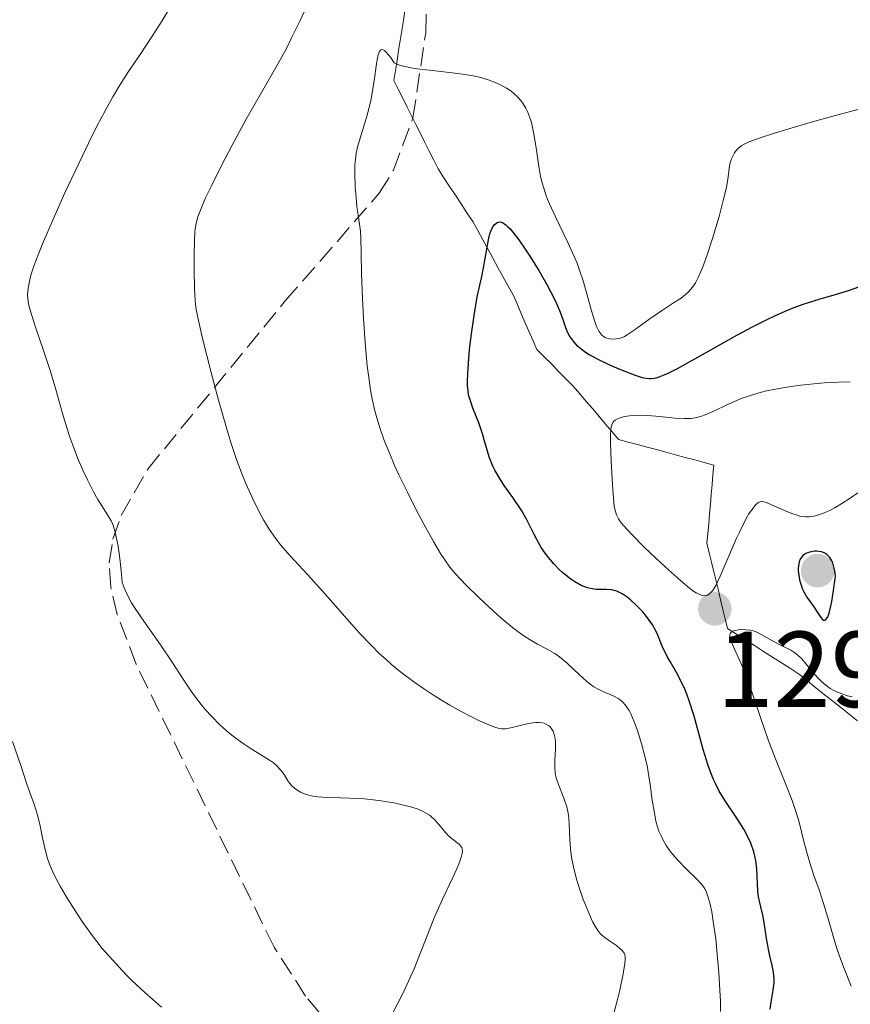
# Model space of a CAD drawing. Units: metres. Extents: x 675033 to 678494, y 4756113 to 4758352.
# Drawn here: x 675944 to 676021, y 4756664 to 4756755 of the extents above; entities that cross this region are included whole.
import ezdxf

# ---------------------------------------------------------------- set-up
doc = ezdxf.new("R2010")
doc.units = ezdxf.units.M
doc.header["$MEASUREMENT"] = 0
doc.linetypes.add('DGN Style 3', pattern=[2.435891, 1.739922, -0.695969])
for name, color, linetype, lineweight in [('Barranco lineal', 142, 'DGN Style 3', 13), ('Cota de punto acotado terreno', 7, 'Continuous', 0), ('Curva de nivel directora', 30, 'Continuous', 30), ('Curva de nivel intermedia', 30, 'Continuous', 0), ('Punto acotado terreno (símbolo)', 7, 'Continuous', 0), ('Zona arbolada', 92, 'DGN Style 3', 0)]:
    doc.layers.add(name, color=color, linetype=linetype, lineweight=lineweight)
doc.styles.add('Style-Arial', font='arial.ttf')

# ---------------------------------------------------------------- blocks, each defined once
blk = doc.blocks.new('5PATER')
at = {"layer": 'Punto acotado terreno (símbolo)', "linetype": 'Continuous', "lineweight": 0}
h = blk.add_hatch(color=51, dxfattribs=at)
edge = h.paths.add_edge_path()
edge.add_ellipse((0, 0), major_axis=(-0.1096, -0.1111), ratio=0.999422, start_angle=0, end_angle=360)

msp = doc.modelspace()

# ---------------------------------------------------------------- linework, layer by layer
at = {"layer": 'Barranco lineal', "color": 142, "linetype": 'DGN Style 3', "lineweight": 13}
for points in [[(675979.87, 4756755.91, 1306.11), (675979.72, 4756754.98, 1305.97), (675979.58, 4756754.06, 1305.77), (675979.43, 4756753.13, 1305.59), (675979.28, 4756752.2, 1305.33), (675979.13, 4756751.27, 1305.03), (675978.98, 4756750.35, 1304.73), (675978.84, 4756749.42, 1304.39), (675979.25, 4756748.6, 1304.15), (675979.66, 4756747.77, 1303.92), (675980.07, 4756746.95, 1303.65), (675980.48, 4756746.13, 1303.4), (675980.89, 4756745.31, 1303.16), (675981.3, 4756744.49, 1303.01), (675981.72, 4756743.66, 1302.71), (675982.13, 4756742.84, 1302.35), (675982.54, 4756742.02, 1302.08), (675982.95, 4756741.2, 1301.75), (675983.48, 4756740.38, 1301.47), (675984.02, 4756739.57, 1301.19), (675984.55, 4756738.76, 1300.78), (675985.09, 4756737.94, 1300.44), (675985.62, 4756737.13, 1300.49), (675986.16, 4756736.31, 1300.49), (675986.63, 4756735.46, 1300.38), (675987.1, 4756734.61, 1300.15), (675987.56, 4756733.76, 1299.94), (675988.03, 4756732.9, 1299.72), (675988.5, 4756732.05, 1299.44), (675988.97, 4756731.2, 1299.13), (675989.44, 4756730.35, 1298.47), (675989.91, 4756729.49, 1297.9), (675990.28, 4756728.65, 1297.39)], [(675990.28, 4756728.65, 1297.39), (675990.64, 4756727.81, 1297.11), (675991.01, 4756726.96, 1297.01), (675991.38, 4756726.12, 1296.95), (675991.75, 4756725.28, 1296.8), (675992.12, 4756724.43, 1296.45), (675992.8, 4756723.75, 1296.17), (675993.47, 4756723.07, 1295.73), (675994.15, 4756722.38, 1296.11), (675994.83, 4756721.7, 1296.03), (675995.51, 4756721.02, 1295.85), (675996.11, 4756720.31, 1295.12), (675996.71, 4756719.6, 1294.92), (675997.31, 4756718.89, 1294.88), (675997.91, 4756718.18, 1295.13), (675998.51, 4756717.48, 1295.21), (675999.11, 4756716.77, 1294.89), (675999.71, 4756716.06, 1294.59), (676000.6, 4756715.82, 1294.18), (676001.48, 4756715.58, 1293.78), (676002.37, 4756715.35, 1293.37), (676003.25, 4756715.11, 1292.97), (676004.14, 4756714.87, 1292.56), (676005.02, 4756714.63, 1292.16), (676005.91, 4756714.39, 1291.75), (676006.79, 4756714.16, 1291.37), (676007.68, 4756713.92, 1291.25), (676008.57, 4756713.68, 1291.56), (676008.49, 4756712.77, 1291.82), (676008.41, 4756711.86, 1292.01), (676008.33, 4756710.95, 1292.25), (676008.25, 4756710.04, 1292.49), (676008.17, 4756709.14, 1292.74), (676008.09, 4756708.23, 1292.98), (676008.01, 4756707.32, 1293.23), (676007.93, 4756706.41, 1293.49), (676008.14, 4756705.53, 1293.76), (676008.35, 4756704.65, 1294.03), (676008.57, 4756703.77, 1294.43), (676008.78, 4756702.89, 1294.86), (676008.99, 4756702.02, 1295.3), (676009.2, 4756701.14, 1295.67), (676009.41, 4756700.26, 1295.56), (676009.62, 4756699.38, 1295.1), (676009.83, 4756698.5, 1294.9), (676010.67, 4756697.97, 1294.63), (676011.5, 4756697.43, 1294.41), (676012.34, 4756696.9, 1294.15), (676013.17, 4756696.36, 1293.82), (676014.01, 4756695.83, 1293.63), (676014.85, 4756695.29, 1293.24), (676015.68, 4756694.76, 1292.97), (676016.52, 4756694.22, 1292.65), (676017.29, 4756693.61, 1292.77), (676018.06, 4756692.99, 1293), (676018.83, 4756692.37, 1293.39), (676019.61, 4756691.75, 1293.18), (676020.38, 4756691.14, 1292.34), (676021.15, 4756690.52, 1291.5), (676021.92, 4756689.9, 1290.82)]]:
    msp.add_polyline3d(points, dxfattribs=at)
at = {"layer": 'Curva de nivel directora', "color": 30, "linetype": 'Continuous', "lineweight": 30, "elevation": 1300, "flags": 128}
for points in [[(675986.72, 4756717.59), (675986.19, 4756718.96), (675985.98, 4756719.54), (675985.78, 4756720.21), (675985.73, 4756720.53), (675985.68, 4756721.07), (675985.68, 4756721.39), (675985.71, 4756722.18), (675985.81, 4756723.57), (675985.88, 4756724.38), (675986.02, 4756725.66), (675986.29, 4756727.58), (675986.59, 4756729.3), (675987, 4756731.2), (675987.17, 4756732.01), (675987.62, 4756734.61), (675987.77, 4756735.17), (675987.86, 4756735.42), (675988.01, 4756735.74), (675988.17, 4756735.99), (675988.27, 4756736.1), (675988.45, 4756736.23), (675988.55, 4756736.26), (675988.72, 4756736.27), (675988.91, 4756736.21), (675989.02, 4756736.15), (675989.27, 4756735.98), (675989.4, 4756735.85), (675989.63, 4756735.62), (675989.88, 4756735.33), (675990.44, 4756734.61), (675991.05, 4756733.73), (675991.48, 4756733.09), (675992.31, 4756731.76), (675993.06, 4756730.45), (675993.4, 4756729.82), (675993.85, 4756728.91), (675994.22, 4756728.05), (675994.38, 4756727.64), (675994.56, 4756727.12), (675994.78, 4756726.47), (675994.91, 4756726.16), (675995.13, 4756725.7), (675995.27, 4756725.48), (675995.61, 4756725.04), (675995.82, 4756724.83), (675996.2, 4756724.5), (675996.65, 4756724.18), (675996.99, 4756723.96), (675997.73, 4756723.55), (675998.94, 4756722.96), (675999.75, 4756722.61), (676001.18, 4756722.05), (676001.92, 4756721.81), (676002.24, 4756721.74), (676002.55, 4756721.72), (676002.71, 4756721.72), (676003.03, 4756721.76), (676003.21, 4756721.79), (676003.49, 4756721.88), (676003.96, 4756722.06), (676004.32, 4756722.22), (676005.18, 4756722.66), (676007.84, 4756724.14), (676010.7, 4756725.74), (676012.16, 4756726.52), (676013.57, 4756727.24), (676014.24, 4756727.56), (676015.19, 4756727.98), (676015.78, 4756728.22), (676016.88, 4756728.63), (676018.34, 4756729.1), (676019.97, 4756729.56), (676020.67, 4756729.76), (676021.16, 4756729.92), (676022.03, 4756730.24)], [(676013.81, 4756663.13), (676013.9, 4756663.77), (676014.09, 4756664.87), (676014.17, 4756665.58), (676014.17, 4756665.91), (676014.12, 4756666.56), (676013.99, 4756667.19), (676013.78, 4756668.07), (676013.68, 4756668.54), (676013.47, 4756669.68), (676013.25, 4756671.18), (676013.13, 4756671.84), (676012.95, 4756672.63), (676012.73, 4756673.56), (676012.66, 4756674.08), (676012.56, 4756676.15), (676012.46, 4756676.94), (676012.38, 4756677.34), (676012.28, 4756677.74), (676011.99, 4756678.53), (676011.63, 4756679.33), (676011.35, 4756679.85), (676010.71, 4756680.88), (676009.63, 4756682.47), (676009.07, 4756683.38), (676008.72, 4756684.08), (676008.54, 4756684.46), (676008.29, 4756685.08), (676008.05, 4756685.76), (676007.59, 4756687.25), (676006.73, 4756690.36), (676006.28, 4756691.78), (676006.05, 4756692.4), (676005.89, 4756692.79), (676005.57, 4756693.49), (676005.09, 4756694.41), (676004.5, 4756695.44), (676004.24, 4756695.9), (676003.78, 4756696.86), (676003.29, 4756698.02), (676003.03, 4756698.55), (676002.89, 4756698.8), (676002.57, 4756699.28), (676002.22, 4756699.74), (676001.96, 4756700.03), (676001.41, 4756700.6), (676000.82, 4756701.14), (676000.51, 4756701.39), (676000.04, 4756701.71), (675999.56, 4756701.95), (675999.32, 4756702.03), (675999.09, 4756702.08), (675998.61, 4756702.12), (675997.63, 4756702.13), (675997.1, 4756702.2), (675996.83, 4756702.27), (675996.25, 4756702.5), (675995.66, 4756702.82), (675995.27, 4756703.08), (675995.01, 4756703.28), (675994.5, 4756703.7), (675994.22, 4756703.95), (675993.69, 4756704.5), (675993.2, 4756705.08), (675992.89, 4756705.48), (675992.53, 4756706.03), (675992.36, 4756706.31), (675991.85, 4756707.28), (675991.16, 4756708.66), (675990.72, 4756709.42), (675989.89, 4756710.65), (675989.1, 4756711.79), (675988.72, 4756712.36), (675988.23, 4756713.19), (675988.04, 4756713.58), (675987.73, 4756714.34), (675987.5, 4756715.07), (675987.23, 4756716.02), (675987.09, 4756716.5), (675986.72, 4756717.59)], [(676018.13, 4756705.67), (676017.91, 4756705.67), (676017.57, 4756705.63), (676017.26, 4756705.52), (676017.11, 4756705.45), (676016.84, 4756705.26), (676016.73, 4756705.14), (676016.59, 4756704.93), (676016.49, 4756704.68), (676016.45, 4756704.49), (676016.41, 4756704.09), (676016.41, 4756703.88), (676016.45, 4756703.44), (676016.53, 4756703), (676016.61, 4756702.71), (676016.81, 4756702.16), (676016.93, 4756701.89), (676017.21, 4756701.41), (676017.86, 4756700.51), (676018.2, 4756699.99), (676018.51, 4756699.51), (676018.67, 4756699.34), (676018.77, 4756699.28), (676018.9, 4756699.28), (676019.01, 4756699.36), (676019.15, 4756699.58), (676019.28, 4756699.91), (676019.45, 4756700.57), (676019.54, 4756701), (676019.67, 4756701.8), (676019.88, 4756703.36), (676019.81, 4756703.83), (676019.76, 4756704.11), (676019.62, 4756704.58), (676019.53, 4756704.77), (676019.34, 4756705.09), (676019.11, 4756705.33), (676018.94, 4756705.45), (676018.82, 4756705.51), (676018.56, 4756705.6), (676018.28, 4756705.66), (676018.13, 4756705.67)]]:
    msp.add_lwpolyline(points, dxfattribs=at)
at = {"layer": 'Curva de nivel intermedia', "color": 30, "linetype": 'Continuous', "lineweight": 0, "flags": 128}
for points, elevation in [([(675993.85, 4756687.24), (675993.86, 4756687.9), (675993.82, 4756688.27), (675993.74, 4756688.64), (675993.63, 4756688.96), (675993.51, 4756689.15), (675993.35, 4756689.35), (675993.21, 4756689.47), (675993, 4756689.59), (675992.67, 4756689.71), (675992.29, 4756689.76), (675992.03, 4756689.76), (675991.73, 4756689.73), (675991.07, 4756689.6), (675989.84, 4756689.3), (675989.2, 4756689.18), (675988.88, 4756689.18), (675988.53, 4756689.23), (675988.22, 4756689.32), (675987.65, 4756689.54), (675986.79, 4756689.92), (675986.05, 4756690.28), (675985.08, 4756690.79), (675984.05, 4756691.36), (675983.27, 4756691.83), (675982.32, 4756692.43), (675981.6, 4756692.91), (675980.69, 4756693.55), (675979.5, 4756694.44), (675978.62, 4756695.16), (675978.08, 4756695.63), (675977.47, 4756696.18), (675976.75, 4756696.9), (675975.66, 4756698.05), (675974.46, 4756699.39), (675973.19, 4756700.85), (675972.23, 4756701.94), (675970.8, 4756703.5), (675969.2, 4756705.25), (675968.31, 4756706.27), (675967.84, 4756706.88), (675967.26, 4756707.71), (675966.73, 4756708.58), (675966.3, 4756709.38), (675965.69, 4756710.61), (675965.09, 4756711.95), (675964.68, 4756712.97), (675964.2, 4756714.3), (675963.7, 4756715.76), (675963.28, 4756717.15), (675962.54, 4756719.72), (675961.86, 4756722.29), (675961.07, 4756725.44), (675960.62, 4756727.39), (675960.45, 4756728.33), (675960.38, 4756728.97), (675960.32, 4756730.1), (675960.28, 4756731.85), (675960.27, 4756733.21), (675960.3, 4756734.55), (675960.35, 4756735.33), (675960.38, 4756735.63), (675960.51, 4756736.29), (675960.63, 4756736.75), (675960.93, 4756737.53), (675961.35, 4756738.5), (675961.88, 4756739.62), (675962.8, 4756741.46), (675963.81, 4756743.4), (675965.13, 4756745.82), (675966.54, 4756748.3), (675968, 4756750.85), (675968.85, 4756752.4), (675969.34, 4756753.37), (675970.09, 4756754.93), (675971.15, 4756757.23)], 1310), ([(675945.12, 4756731.33), (675945.42, 4756732.24), (675945.85, 4756733.37), (675946.29, 4756734.45), (675947.12, 4756736.37), (675948.28, 4756738.97), (675949.25, 4756741.06), (675950.5, 4756743.66), (675951.22, 4756745.11), (675952, 4756746.58), (675952.73, 4756747.9), (675953.32, 4756748.9), (675954.19, 4756750.24), (675955.26, 4756751.83), (675956.45, 4756753.61), (675957.29, 4756754.92), (675958.28, 4756756.57)], 1315), ([(676000.33, 4756691.4), (676000.12, 4756691.64), (675999.88, 4756691.85), (675999.67, 4756692), (675999.34, 4756692.18), (675998.88, 4756692.38), (675998.32, 4756692.61), (675997.89, 4756692.81), (675997.42, 4756693.08), (675997.09, 4756693.32), (675996.74, 4756693.6), (675996.05, 4756694.22), (675994.97, 4756695.23), (675994.24, 4756695.85), (675993.78, 4756696.16), (675993.07, 4756696.56), (675992.17, 4756697.05), (675991.49, 4756697.44), (675990.91, 4756697.81), (675990.48, 4756698.11), (675989.87, 4756698.59), (675988.79, 4756699.49), (675987.67, 4756700.49), (675986.73, 4756701.37), (675985.54, 4756702.55), (675984.58, 4756703.56), (675984.05, 4756704.19), (675983.56, 4756704.86), (675983.17, 4756705.45), (675982.52, 4756706.56), (675981.63, 4756708.18), (675980.92, 4756709.52), (675980.09, 4756711.16), (675979.31, 4756712.78), (675978.91, 4756713.65), (675978.73, 4756714.04), (675978.27, 4756715.14), (675977.91, 4756716.04), (675977.56, 4756717.06), (675977.25, 4756718.07), (675977.05, 4756718.84), (675976.83, 4756719.84), (675976.68, 4756720.64), (675976.53, 4756721.61), (675976.37, 4756722.91), (675976.17, 4756725.05), (675976.01, 4756727.29), (675975.92, 4756729.13), (675975.83, 4756731.45), (675975.8, 4756733.41), (675975.78, 4756734.75), (675975.75, 4756735.4), (675975.66, 4756736.07), (675975.52, 4756736.93), (675975.41, 4756737.66), (675975.32, 4756738.57), (675975.25, 4756739.49), (675975.21, 4756740.72), (675975.22, 4756741.59), (675975.26, 4756742.08), (675975.35, 4756742.65), (675975.46, 4756743.22), (675975.61, 4756743.75), (675975.92, 4756744.77), (675976.27, 4756745.87), (675976.49, 4756746.67), (675976.7, 4756747.56), (675976.83, 4756748.27), (675977, 4756749.41), (675977.22, 4756750.97), (675977.28, 4756751.34), (675977.38, 4756751.79), (675977.5, 4756752.1), (675977.59, 4756752.22), (675977.69, 4756752.28), (675977.85, 4756752.27), (675977.98, 4756752.19), (675978.13, 4756752.05), (675978.35, 4756751.79), (675978.51, 4756751.57), (675978.87, 4756751.05), (675979.35, 4756750.85), (675979.85, 4756750.71), (675980.6, 4756750.56), (675981.26, 4756750.46), (675982.42, 4756750.33), (675984.26, 4756750.13), (675985.46, 4756749.98), (675986.21, 4756749.85), (675986.78, 4756749.72), (675987.5, 4756749.51), (675988.03, 4756749.32), (675988.69, 4756749.03), (675989.3, 4756748.7), (675989.7, 4756748.44), (675989.98, 4756748.22), (675990.34, 4756747.88), (675990.64, 4756747.56), (675990.85, 4756747.26), (675991.1, 4756746.85), (675991.26, 4756746.52)], 1305), ([(675991.26, 4756746.52), (675991.45, 4756746.03), (675991.62, 4756745.52), (675991.73, 4756745.05), (675991.88, 4756744.26), (675992.09, 4756742.95), (675992.31, 4756741.43), (675992.47, 4756740.52), (675992.59, 4756740), (675992.79, 4756739.31), (675993.03, 4756738.61), (675993.29, 4756737.96), (675993.89, 4756736.67), (675995, 4756734.37), (675995.6, 4756733.07), (675995.86, 4756732.43), (675996.09, 4756731.79), (675996.42, 4756730.79), (675996.77, 4756729.59), (675997.2, 4756728.02), (675997.5, 4756727.02), (675997.68, 4756726.54), (675997.89, 4756726.13), (675998.06, 4756725.87), (675998.17, 4756725.74), (675998.32, 4756725.62), (675998.48, 4756725.52), (675998.63, 4756725.46), (675998.88, 4756725.4), (675999.18, 4756725.37), (675999.53, 4756725.4), (675999.79, 4756725.45), (676000.06, 4756725.54), (676000.26, 4756725.63), (676000.53, 4756725.78), (676001.18, 4756726.22), (676002.53, 4756727.2), (676003.69, 4756728), (676004.83, 4756728.74), (676005.52, 4756729.2), (676005.94, 4756729.52), (676006.18, 4756729.74), (676006.44, 4756730.02), (676006.67, 4756730.32), (676006.86, 4756730.61), (676007.15, 4756731.18), (676007.37, 4756731.67), (676007.6, 4756732.26), (676007.98, 4756733.31), (676008.44, 4756734.73), (676009.05, 4756736.79), (676009.45, 4756738.26), (676009.65, 4756739.09), (676009.76, 4756739.67), (676009.89, 4756740.47), (676010, 4756741.26), (676010.1, 4756741.76), (676010.21, 4756742.12), (676010.32, 4756742.38), (676010.49, 4756742.69), (676010.65, 4756742.9), (676010.86, 4756743.12), (676011.12, 4756743.33), (676011.38, 4756743.49), (676011.86, 4756743.72), (676012.77, 4756744.06), (676014.31, 4756744.54), (676015.85, 4756745.01), (676017.73, 4756745.58), (676019.29, 4756746.02), (676021.03, 4756746.48), (676023.15, 4756747.04)], 1305), ([(675981.22, 4756668.14), (675981.98, 4756670.1), (675982.59, 4756671.6), (675983.4, 4756673.41), (675984.31, 4756675.36), (675984.78, 4756676.39), (675984.97, 4756676.87), (675985.12, 4756677.34), (675985.18, 4756677.58), (675985.2, 4756677.81), (675985.19, 4756678.01), (675985.14, 4756678.14), (675985.04, 4756678.3), (675984.93, 4756678.42), (675984.68, 4756678.62), (675984.24, 4756678.96), (675983.89, 4756679.26), (675983.47, 4756679.72), (675982.98, 4756680.32), (675982.64, 4756680.7), (675982.38, 4756680.95), (675982.2, 4756681.11), (675981.94, 4756681.28), (675981.51, 4756681.51), (675981.01, 4756681.72), (675980.5, 4756681.88), (675979.61, 4756682.11), (675978.83, 4756682.28), (675978.04, 4756682.42), (675977.69, 4756682.48), (675976.9, 4756682.58), (675976.11, 4756682.66), (675974.67, 4756682.73), (675973.06, 4756682.79), (675972.2, 4756682.82), (675971.77, 4756682.86), (675971.28, 4756682.92), (675970.85, 4756683.02), (675970.54, 4756683.12), (675970.15, 4756683.29), (675969.81, 4756683.49), (675969.6, 4756683.66), (675969.37, 4756683.87), (675969.17, 4756684.1), (675968.99, 4756684.35), (675968.64, 4756684.91), (675968.3, 4756685.36), (675967.93, 4756685.75), (675967.64, 4756686), (675967.27, 4756686.26), (675966.55, 4756686.72), (675965.59, 4756687.32), (675964.85, 4756687.79), (675964.07, 4756688.35), (675963.47, 4756688.83), (675962.67, 4756689.55), (675961.88, 4756690.35), (675961.34, 4756690.94), (675960.93, 4756691.44), (675960.42, 4756692.1), (675960, 4756692.68), (675959.33, 4756693.69), (675958.24, 4756695.37), (675957.16, 4756696.96), (675955.6, 4756699.17), (675954.81, 4756700.34), (675954.47, 4756700.89), (675954.19, 4756701.4), (675953.9, 4756701.98), (675953.78, 4756702.26), (675953.59, 4756702.77), (675953.49, 4756703.87), (675953.37, 4756704.99), (675953.21, 4756706.14), (675953.08, 4756706.84), (675952.91, 4756707.57), (675952.73, 4756708.14), (675952.57, 4756708.51), (675952.24, 4756709.06), (675951.54, 4756710.13), (675951.32, 4756710.49), (675950.93, 4756711.19), (675950.36, 4756712.3), (675949.94, 4756713.2), (675949.45, 4756714.35), (675949, 4756715.52), (675948.72, 4756716.28), (675948.47, 4756717.05), (675948.04, 4756718.48), (675947.42, 4756720.69), (675946.93, 4756722.36), (675946.29, 4756724.32), (675945.58, 4756726.41), (675945.2, 4756727.58), (675944.99, 4756728.28), (675944.9, 4756728.7), (675944.83, 4756729.14), (675944.81, 4756729.53), (675944.85, 4756730.09), (675944.97, 4756730.74), (675945.12, 4756731.33)], 1315), ([(675999, 4756716.93), (675999.04, 4756717.24), (675999.09, 4756717.42), (675999.18, 4756717.63), (675999.28, 4756717.77), (675999.39, 4756717.86), (675999.62, 4756717.98), (675999.97, 4756718.1), (676000.27, 4756718.18), (676000.72, 4756718.24), (676001.21, 4756718.28), (676001.82, 4756718.3), (676002.4, 4756718.27), (676003.56, 4756718.18), (676004.97, 4756718.04), (676005.83, 4756718), (676006.43, 4756718.02), (676006.84, 4756718.08), (676007.34, 4756718.2), (676007.85, 4756718.37), (676008.69, 4756718.76), (676009.7, 4756719.24), (676010.48, 4756719.59), (676011.2, 4756719.88), (676011.8, 4756720.09), (676012.65, 4756720.35), (676013.34, 4756720.53), (676014.29, 4756720.73), (676015.53, 4756720.94), (676016.66, 4756721.1), (676017.87, 4756721.24), (676018.85, 4756721.32), (676020.18, 4756721.39), (676021.25, 4756721.42)], 1295), ([(676021.95, 4756711.09), (676021.22, 4756710.59), (676020.47, 4756710.1), (676019.8, 4756709.69), (676019.35, 4756709.46), (676019.05, 4756709.32), (676018.76, 4756709.2), (676018.49, 4756709.1), (676018.02, 4756708.95), (676017.44, 4756708.86), (676017.12, 4756708.86), (676016.82, 4756708.89), (676016.57, 4756708.94), (676016.22, 4756709.04), (676015.83, 4756709.17), (676015.14, 4756709.45), (676014.13, 4756709.9), (676013.52, 4756710.17), (676013.2, 4756710.27), (676013.02, 4756710.29), (676012.87, 4756710.27), (676012.76, 4756710.22), (676012.6, 4756710.12), (676012.48, 4756710.02), (676012.3, 4756709.81), (676012, 4756709.4), (676011.8, 4756709.1), (676011.7, 4756708.94), (676011.39, 4756708.34), (676010.94, 4756707.45), (676010.68, 4756706.9), (676009.15, 4756703.36), (676008.75, 4756702.5), (676008.56, 4756702.18), (676008.39, 4756701.94), (676008.26, 4756701.8), (676008.1, 4756701.67), (676007.97, 4756701.6), (676007.86, 4756701.56), (676007.71, 4756701.54), (676007.53, 4756701.55), (676007.25, 4756701.64), (676006.94, 4756701.8), (676006.63, 4756702), (676006.13, 4756702.38), (676005.48, 4756702.94), (676004.36, 4756703.93), (676003.15, 4756705.05), (676002.14, 4756706.02), (676000.94, 4756707.23), (676000.18, 4756708.05), (675999.87, 4756708.44), (675999.71, 4756708.69), (675999.53, 4756709.06), (675999.39, 4756709.45), (675999.32, 4756709.85), (675999.24, 4756710.58), (675999.14, 4756711.86), (675999.02, 4756714.04), (675998.97, 4756715.73), (675998.97, 4756716.56), (675999, 4756716.93)], 1295), ([(676021.33, 4756665.25), (676020.68, 4756666.91), (676020.25, 4756668.04), (676020.01, 4756668.75), (676019.66, 4756669.9), (676019.16, 4756671.65), (676018.77, 4756672.94), (676018.31, 4756674.29), (676017.9, 4756675.45), (676017.48, 4756676.72), (676017.29, 4756677.37), (676016.97, 4756678.57), (676016.72, 4756679.61), (676016.46, 4756680.62), (676016.13, 4756681.68), (676015.84, 4756682.52), (676015.26, 4756684), (676014.3, 4756686.37), (676013.62, 4756688.14), (676012.93, 4756690.12), (676012.23, 4756692.24), (676011.83, 4756693.43), (676011.59, 4756694.08), (676011.16, 4756695.07), (676010.45, 4756696.63), (676010.14, 4756697.37), (676010.06, 4756697.65), (676010.04, 4756697.82), (676010.06, 4756697.94), (676010.12, 4756698.06), (676010.19, 4756698.14), (676010.28, 4756698.2), (676010.4, 4756698.26), (676010.6, 4756698.32), (676010.82, 4756698.36), (676011.17, 4756698.39), (676011.54, 4756698.38), (676011.96, 4756698.33), (676012.24, 4756698.27), (676012.49, 4756698.18), (676013.02, 4756697.91), (676014.01, 4756697.34), (676014.77, 4756696.95), (676015.35, 4756696.67), (676015.73, 4756696.47), (676016.1, 4756696.22), (676016.38, 4756696.01), (676016.73, 4756695.66), (676017.14, 4756695.19), (676017.75, 4756694.46), (676018.24, 4756693.9), (676018.57, 4756693.57), (676018.97, 4756693.23), (676019.38, 4756692.92), (676019.66, 4756692.75), (676019.97, 4756692.6), (676020.46, 4756692.41), (676020.98, 4756692.24), (676021.43, 4756692.15)], 1295), ([(676009.2, 4756662.91), (676009.19, 4756663.86), (676009.14, 4756664.88), (676009.03, 4756666.54), (676008.89, 4756668.24), (676008.74, 4756669.64), (676008.52, 4756671.26), (676008.37, 4756672.15), (676008.19, 4756673), (676007.99, 4756673.68), (676007.85, 4756674.07), (676007.72, 4756674.31), (676007.54, 4756674.59), (676007.37, 4756674.81), (676006.96, 4756675.24), (676005.98, 4756676.18), (676005.21, 4756676.97), (676004.75, 4756677.49), (676004.4, 4756677.96), (676004.15, 4756678.33), (676003.86, 4756678.82), (676003.66, 4756679.21), (676003.47, 4756679.67), (676003.3, 4756680.16), (676003.19, 4756680.6), (676003.04, 4756681.36), (676002.85, 4756682.55), (676002.65, 4756684), (676002.51, 4756684.95), (676002.36, 4756685.75), (676002.11, 4756686.85), (676001.89, 4756687.67), (676001.47, 4756689.02), (676001.18, 4756689.83), (676000.85, 4756690.55), (676000.69, 4756690.86), (676000.49, 4756691.18), (676000.33, 4756691.4)], 1305), ([(675957.24, 4756663.3), (675955.71, 4756664.66), (675954.53, 4756665.75), (675953.98, 4756666.3), (675952.67, 4756667.72), (675951.75, 4756668.77), (675950.74, 4756670.07), (675949.87, 4756671.28), (675949.09, 4756672.46), (675948.49, 4756673.42), (675947.82, 4756674.56), (675947.46, 4756675.22), (675947.11, 4756675.93), (675946.83, 4756676.59), (675946.65, 4756677.12), (675946.43, 4756677.94), (675946.2, 4756679.04), (675945.94, 4756680.3), (675945.74, 4756681.15), (675945.45, 4756682.07), (675945.06, 4756683.16), (675944.72, 4756684.12), (675944.2, 4756685.67), (675943.41, 4756688)], 1320), ([(675999.19, 4756662.39), (675999.59, 4756663.88), (675999.84, 4756664.87), (676000.12, 4756666.26), (676000.3, 4756667.34), (676000.34, 4756667.79), (676000.33, 4756668.03), (676000.3, 4756668.18), (676000.24, 4756668.31), (676000.17, 4756668.42), (676000.05, 4756668.58), (675999.88, 4756668.74), (675999.51, 4756669.03), (675998.87, 4756669.48), (675998.44, 4756669.78), (675998.16, 4756670.01), (675997.99, 4756670.18), (675997.78, 4756670.44), (675997.53, 4756670.82), (675997.33, 4756671.21), (675996.99, 4756671.97), (675996.57, 4756672.97), (675996.43, 4756673.32), (675996.18, 4756674.04), (675995.82, 4756675.2), (675995.52, 4756676.34), (675995.38, 4756677.06), (675995.29, 4756677.72), (675995.2, 4756678.86), (675995.13, 4756680.4), (675995.07, 4756681.14), (675995.01, 4756681.49), (675994.9, 4756681.93), (675994.64, 4756682.74), (675994.18, 4756683.91), (675993.93, 4756684.62), (675993.84, 4756685.05), (675993.79, 4756685.62), (675993.8, 4756686.3), (675993.85, 4756687.24)], 1310), ([(675978.65, 4756662.58), (675979.72, 4756664.71), (675980.36, 4756666.06), (675980.71, 4756666.86), (675981.22, 4756668.14)], 1315)]:
    msp.add_lwpolyline(points, dxfattribs=dict(at, elevation=elevation))
at = {"layer": 'Zona arbolada', "color": 92, "linetype": 'DGN Style 3', "lineweight": 0}
for points in [[(675978.14, 4756655.2, 1319.88), (675970.64, 4756664.34, 1320.2), (675967.71, 4756668.87, 1319.97), (675954.89, 4756695.19, 1317.03), (675953.14, 4756699.79, 1316.51), (675952.53, 4756702.33, 1316.22), (675952.39, 4756704.58, 1315.98), (675952.73, 4756706.8, 1315.77), (675953.49, 4756708.99, 1315.57), (675955.97, 4756713.3, 1315.23), (675968.75, 4756728.93, 1314.26), (675977.48, 4756738.93, 1314.36), (675978.79, 4756741.07, 1314.48), (675980.61, 4756745.93, 1314.94), (675981.8, 4756753.84, 1316.06), (675981.87, 4756758.91, 1317.01)], [(675953.14, 4756699.79, 1316.51), (675952.53, 4756702.33, 1316.22), (675952.39, 4756704.58, 1315.98), (675952.73, 4756706.8, 1315.77), (675953.49, 4756708.99, 1315.57), (675955.97, 4756713.3, 1315.23), (675968.75, 4756728.93, 1314.26), (675977.48, 4756738.93, 1314.36), (675978.79, 4756741.07, 1314.48), (675980.61, 4756745.93, 1314.94), (675981.8, 4756753.84, 1316.06), (675981.87, 4756758.91, 1317.01)], [(675978.14, 4756655.2, 1319.88), (675970.64, 4756664.34, 1320.2), (675967.71, 4756668.87, 1319.97), (675954.89, 4756695.19, 1317.03), (675953.14, 4756699.79, 1316.51)]]:
    msp.add_polyline3d(points, dxfattribs=at)

# ---------------------------------------------------------------- block references
at = {"layer": 'Punto acotado terreno (símbolo)', "color": 7, "linetype": 'Continuous', "lineweight": 0, "xscale": 10, "yscale": 10, "zscale": 10}
for p in [(676018.22, 4756703.87, 1302.51), (676008.66, 4756700.32, 1295.33)]:
    msp.add_blockref('5PATER', p, dxfattribs=at)

# ---------------------------------------------------------------- texts
at = {"layer": 'Cota de punto acotado terreno', "color": 7, "linetype": 'Continuous', "lineweight": 0, "style": 'Style-Arial'}
msp.add_text('1295.33', height=7, dxfattribs=at).set_placement((676008.82, 4756691.2, 1295.33))

doc.saveas('drawing.dxf')
